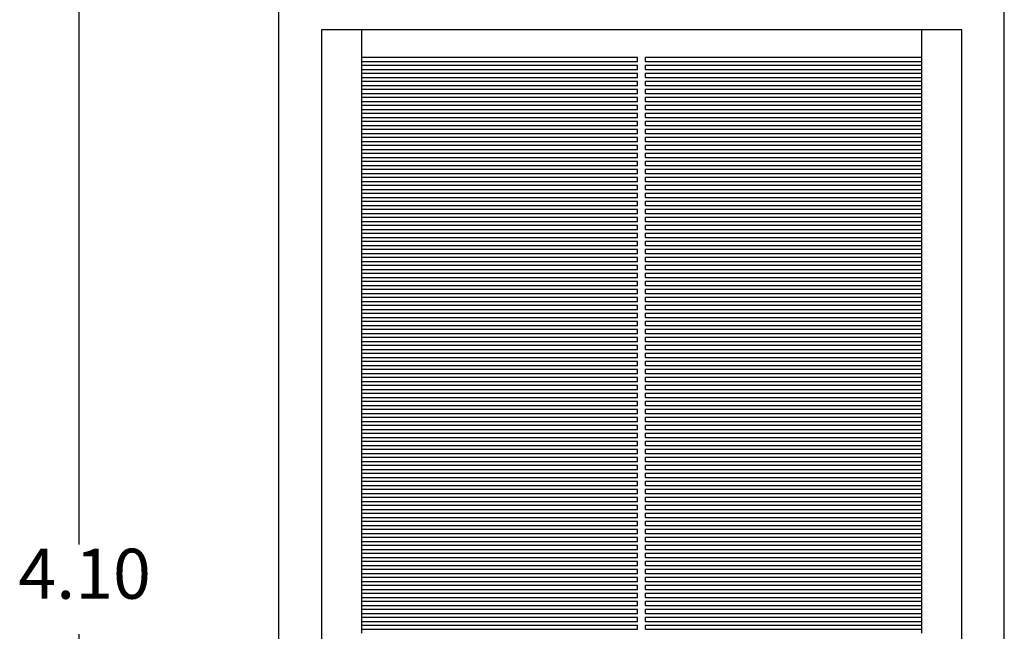
# Model space of a CAD drawing. Units: inches. Extents: x -15 to -6.5, y -10.2 to 0.8.
# Drawn here: x -14.3 to -11.9, y -6 to -4.4 of the extents above; entities that cross this region are included whole.
import ezdxf

# ---------------------------------------------------------------- set-up
doc = ezdxf.new("R2010")
doc.units = ezdxf.units.IN
doc.header["$MEASUREMENT"] = 0
doc.layers.add('1', color=7, linetype='Continuous')
doc.styles.add('CONVERTER_11', font='txt.shx', dxfattribs={"width": 0.9})
doc.dimstyles.new('ME10_DIM_11', dxfattribs={"dimtxt": 0.125, "dimasz": 0.25, "dimexe": 0.06, "dimexo": 0.075, "dimgap": 0.05, "dimtad": 0, "dimtih": 1, "dimtoh": 1, "dimzin": 4, "dimdsep": 46, "dimtxsty": 'CONVERTER_11', "dimsah": 1, "dimcen": 0.09, "dimclrd": 2, "dimclre": 2, "dimclrt": 7, "dimadec": 0, "dimazin": 0, "dimtfac": 1, "dimtdec": 4, "dimtofl": 0, "dimtmove": 0, "dimatfit": 0, "dimfxl": 0, "dimtolj": 1, "dimtzin": 0, "dimarcsym": 0})

# ---------------------------------------------------------------- blocks, each defined once
blk = doc.blocks.new('a8662__1', base_point=(-13.6761, -7.9201))
at = {"color": 7, "linetype": 'Continuous'}
for p, q in [((-13.6761, -7.4156), (-13.6761, -4.3246)), ((-11.8631, -7.4156), (-11.8631, -4.3246)), ((-13.5696, -4.4701), (-13.5696, -7.2701)), ((-13.4696, -4.4701), (-13.5696, -4.4701)), ((-13.4696, -4.4701), (-13.4696, -4.5401)), ((-12.0696, -4.4701), (-13.4696, -4.4701)), ((-12.0696, -4.5401), (-12.0696, -4.4701)), ((-11.9696, -4.4701), (-12.0696, -4.4701)), ((-11.9696, -7.2701), (-11.9696, -4.4701)), ((-13.4696, -4.5401), (-13.4696, -4.5501)), ((-12.7796, -4.5401), (-13.4696, -4.5401)), ((-13.4696, -4.5501), (-13.4696, -4.5601)), ((-13.4696, -4.5501), (-12.7796, -4.5501)), ((-12.7796, -4.5501), (-12.7796, -4.5401)), ((-12.7596, -4.5501), (-12.7596, -4.5401)), ((-12.0696, -4.5401), (-12.7596, -4.5401)), ((-12.7596, -4.5501), (-12.0696, -4.5501)), ((-12.0696, -4.5501), (-12.0696, -4.5401)), ((-12.0696, -4.5601), (-12.0696, -4.5501)), ((-13.4696, -4.5601), (-13.4696, -4.5701)), ((-12.7796, -4.5601), (-13.4696, -4.5601)), ((-13.4696, -4.5701), (-12.7796, -4.5701)), ((-13.4696, -4.5701), (-13.4696, -4.5801)), ((-12.7796, -4.5701), (-12.7796, -4.5601)), ((-12.7596, -4.5701), (-12.7596, -4.5601)), ((-12.0696, -4.5601), (-12.7596, -4.5601)), ((-12.7596, -4.5701), (-12.0696, -4.5701)), ((-12.0696, -4.5701), (-12.0696, -4.5601)), ((-12.0696, -4.5801), (-12.0696, -4.5701)), ((-12.7796, -4.5801), (-13.4696, -4.5801)), ((-13.4696, -4.5801), (-13.4696, -4.5901)), ((-13.4696, -4.5901), (-13.4696, -4.6001)), ((-13.4696, -4.5901), (-12.7796, -4.5901)), ((-13.4696, -4.6001), (-13.4696, -4.6101)), ((-12.7796, -4.6001), (-13.4696, -4.6001)), ((-12.7796, -4.5901), (-12.7796, -4.5801)), ((-12.7796, -4.6101), (-12.7796, -4.6001)), ((-12.0696, -4.5801), (-12.7596, -4.5801)), ((-12.7596, -4.5901), (-12.7596, -4.5801)), ((-12.7596, -4.5901), (-12.0696, -4.5901)), ((-12.0696, -4.6001), (-12.7596, -4.6001)), ((-12.7596, -4.6101), (-12.7596, -4.6001)), ((-12.0696, -4.5901), (-12.0696, -4.5801)), ((-12.0696, -4.6001), (-12.0696, -4.5901)), ((-12.0696, -4.6101), (-12.0696, -4.6001)), ((-13.4696, -4.6101), (-13.4696, -4.6201)), ((-13.4696, -4.6101), (-12.7796, -4.6101)), ((-13.4696, -4.6201), (-13.4696, -4.6301)), ((-12.7796, -4.6201), (-13.4696, -4.6201)), ((-12.7796, -4.6301), (-12.7796, -4.6201)), ((-12.7596, -4.6101), (-12.0696, -4.6101)), ((-12.7596, -4.6301), (-12.7596, -4.6201)), ((-12.0696, -4.6201), (-12.7596, -4.6201)), ((-12.0696, -4.6201), (-12.0696, -4.6101)), ((-12.0696, -4.6301), (-12.0696, -4.6201)), ((-13.4696, -4.6301), (-12.7796, -4.6301)), ((-13.4696, -4.6301), (-13.4696, -4.6401)), ((-12.7796, -4.6401), (-13.4696, -4.6401)), ((-13.4696, -4.6401), (-13.4696, -4.6501)), ((-13.4696, -4.6501), (-13.4696, -4.6601)), ((-13.4696, -4.6501), (-12.7796, -4.6501)), ((-12.7796, -4.6501), (-12.7796, -4.6401)), ((-12.7596, -4.6301), (-12.0696, -4.6301)), ((-12.7596, -4.6501), (-12.7596, -4.6401)), ((-12.0696, -4.6401), (-12.7596, -4.6401)), ((-12.7596, -4.6501), (-12.0696, -4.6501)), ((-12.0696, -4.6401), (-12.0696, -4.6301)), ((-12.0696, -4.6501), (-12.0696, -4.6401)), ((-12.0696, -4.6601), (-12.0696, -4.6501)), ((-13.4696, -4.6601), (-13.4696, -4.6701)), ((-12.7796, -4.6601), (-13.4696, -4.6601)), ((-13.4696, -4.6701), (-13.4696, -4.6801)), ((-13.4696, -4.6701), (-12.7796, -4.6701)), ((-12.7796, -4.6701), (-12.7796, -4.6601)), ((-12.7596, -4.6701), (-12.7596, -4.6601)), ((-12.0696, -4.6601), (-12.7596, -4.6601)), ((-12.7596, -4.6701), (-12.0696, -4.6701)), ((-12.0696, -4.6701), (-12.0696, -4.6601)), ((-12.0696, -4.6801), (-12.0696, -4.6701)), ((-13.4696, -4.6801), (-13.4696, -4.6901)), ((-12.7796, -4.6801), (-13.4696, -4.6801)), ((-13.4696, -4.6901), (-12.7796, -4.6901)), ((-13.4696, -4.6901), (-13.4696, -4.7001)), ((-12.7796, -4.7001), (-13.4696, -4.7001)), ((-13.4696, -4.7001), (-13.4696, -4.7101)), ((-12.7796, -4.6901), (-12.7796, -4.6801)), ((-12.7796, -4.7101), (-12.7796, -4.7001)), ((-12.7596, -4.6901), (-12.7596, -4.6801)), ((-12.0696, -4.6801), (-12.7596, -4.6801)), ((-12.7596, -4.6901), (-12.0696, -4.6901)), ((-12.7596, -4.7101), (-12.7596, -4.7001)), ((-12.0696, -4.7001), (-12.7596, -4.7001)), ((-12.0696, -4.6901), (-12.0696, -4.6801)), ((-12.0696, -4.7001), (-12.0696, -4.6901)), ((-12.0696, -4.7101), (-12.0696, -4.7001)), ((-13.4696, -4.7101), (-13.4696, -4.7201)), ((-13.4696, -4.7101), (-12.7796, -4.7101)), ((-13.4696, -4.7201), (-13.4696, -4.7301)), ((-12.7796, -4.7201), (-13.4696, -4.7201)), ((-12.7796, -4.7301), (-12.7796, -4.7201)), ((-12.7596, -4.7101), (-12.0696, -4.7101)), ((-12.7596, -4.7301), (-12.7596, -4.7201)), ((-12.0696, -4.7201), (-12.7596, -4.7201)), ((-12.0696, -4.7201), (-12.0696, -4.7101)), ((-12.0696, -4.7301), (-12.0696, -4.7201)), ((-13.4696, -4.7301), (-13.4696, -4.7401)), ((-13.4696, -4.7301), (-12.7796, -4.7301)), ((-13.4696, -4.7401), (-13.4696, -4.7501)), ((-12.7796, -4.7401), (-13.4696, -4.7401)), ((-12.7796, -4.7501), (-12.7796, -4.7401)), ((-12.7596, -4.7301), (-12.0696, -4.7301)), ((-12.7596, -4.7501), (-12.7596, -4.7401)), ((-12.0696, -4.7401), (-12.7596, -4.7401)), ((-12.0696, -4.7401), (-12.0696, -4.7301)), ((-12.0696, -4.7501), (-12.0696, -4.7401)), ((-13.4696, -4.7501), (-13.4696, -4.7601)), ((-13.4696, -4.7501), (-12.7796, -4.7501)), ((-13.4696, -4.7601), (-13.4696, -4.7701)), ((-12.7796, -4.7601), (-13.4696, -4.7601)), ((-13.4696, -4.7701), (-12.7796, -4.7701)), ((-13.4696, -4.7701), (-13.4696, -4.7801)), ((-12.7796, -4.7701), (-12.7796, -4.7601)), ((-12.7596, -4.7501), (-12.0696, -4.7501)), ((-12.7596, -4.7701), (-12.7596, -4.7601)), ((-12.0696, -4.7601), (-12.7596, -4.7601)), ((-12.7596, -4.7701), (-12.0696, -4.7701)), ((-12.0696, -4.7601), (-12.0696, -4.7501)), ((-12.0696, -4.7701), (-12.0696, -4.7601)), ((-12.0696, -4.7801), (-12.0696, -4.7701)), ((-12.7796, -4.7801), (-13.4696, -4.7801)), ((-13.4696, -4.7801), (-13.4696, -4.7901)), ((-13.4696, -4.7901), (-13.4696, -4.8001)), ((-13.4696, -4.7901), (-12.7796, -4.7901)), ((-12.7796, -4.7901), (-12.7796, -4.7801)), ((-12.7596, -4.7901), (-12.7596, -4.7801)), ((-12.0696, -4.7801), (-12.7596, -4.7801)), ((-12.7596, -4.7901), (-12.0696, -4.7901)), ((-12.0696, -4.7901), (-12.0696, -4.7801)), ((-12.0696, -4.8001), (-12.0696, -4.7901)), ((-13.4696, -4.8001), (-13.4696, -4.8101)), ((-12.7796, -4.8001), (-13.4696, -4.8001)), ((-13.4696, -4.8101), (-13.4696, -4.8201)), ((-13.4696, -4.8101), (-12.7796, -4.8101)), ((-13.4696, -4.8201), (-13.4696, -4.8301)), ((-12.7796, -4.8201), (-13.4696, -4.8201)), ((-12.7796, -4.8101), (-12.7796, -4.8001)), ((-12.7796, -4.8301), (-12.7796, -4.8201)), ((-12.7596, -4.8101), (-12.7596, -4.8001)), ((-12.0696, -4.8001), (-12.7596, -4.8001)), ((-12.7596, -4.8101), (-12.0696, -4.8101)), ((-12.0696, -4.8201), (-12.7596, -4.8201)), ((-12.7596, -4.8301), (-12.7596, -4.8201)), ((-12.0696, -4.8101), (-12.0696, -4.8001)), ((-12.0696, -4.8201), (-12.0696, -4.8101)), ((-12.0696, -4.8301), (-12.0696, -4.8201)), ((-13.4696, -4.8301), (-13.4696, -4.8401)), ((-13.4696, -4.8301), (-12.7796, -4.8301)), ((-13.4696, -4.8401), (-13.4696, -4.8501)), ((-12.7796, -4.8401), (-13.4696, -4.8401)), ((-12.7796, -4.8501), (-12.7796, -4.8401)), ((-12.7596, -4.8301), (-12.0696, -4.8301)), ((-12.7596, -4.8501), (-12.7596, -4.8401)), ((-12.0696, -4.8401), (-12.7596, -4.8401)), ((-12.0696, -4.8401), (-12.0696, -4.8301)), ((-12.0696, -4.8501), (-12.0696, -4.8401)), ((-13.4696, -4.8501), (-13.4696, -4.8601)), ((-13.4696, -4.8501), (-12.7796, -4.8501)), ((-13.4696, -4.8601), (-13.4696, -4.8701)), ((-12.7796, -4.8601), (-13.4696, -4.8601)), ((-13.4696, -4.8701), (-13.4696, -4.8801)), ((-13.4696, -4.8701), (-12.7796, -4.8701)), ((-12.7796, -4.8701), (-12.7796, -4.8601)), ((-12.7596, -4.8501), (-12.0696, -4.8501)), ((-12.0696, -4.8601), (-12.7596, -4.8601)), ((-12.7596, -4.8701), (-12.7596, -4.8601)), ((-12.7596, -4.8701), (-12.0696, -4.8701)), ((-12.0696, -4.8601), (-12.0696, -4.8501)), ((-12.0696, -4.8701), (-12.0696, -4.8601)), ((-12.0696, -4.8801), (-12.0696, -4.8701)), ((-13.4696, -4.8801), (-13.4696, -4.8901)), ((-12.7796, -4.8801), (-13.4696, -4.8801)), ((-13.4696, -4.8901), (-13.4696, -4.9001)), ((-13.4696, -4.8901), (-12.7796, -4.8901)), ((-12.7796, -4.8901), (-12.7796, -4.8801)), ((-12.7596, -4.8901), (-12.7596, -4.8801)), ((-12.0696, -4.8801), (-12.7596, -4.8801)), ((-12.7596, -4.8901), (-12.0696, -4.8901)), ((-12.0696, -4.8901), (-12.0696, -4.8801)), ((-12.0696, -4.9001), (-12.0696, -4.8901)), ((-13.4696, -4.9001), (-13.4696, -4.9101)), ((-12.7796, -4.9001), (-13.4696, -4.9001)), ((-13.4696, -4.9101), (-13.4696, -4.9201)), ((-13.4696, -4.9101), (-12.7796, -4.9101)), ((-13.4696, -4.9201), (-13.4696, -4.9301)), ((-12.7796, -4.9201), (-13.4696, -4.9201)), ((-12.7796, -4.9101), (-12.7796, -4.9001)), ((-12.7796, -4.9301), (-12.7796, -4.9201)), ((-12.7596, -4.9101), (-12.7596, -4.9001)), ((-12.0696, -4.9001), (-12.7596, -4.9001)), ((-12.7596, -4.9101), (-12.0696, -4.9101)), ((-12.7596, -4.9301), (-12.7596, -4.9201)), ((-12.0696, -4.9201), (-12.7596, -4.9201)), ((-12.0696, -4.9101), (-12.0696, -4.9001)), ((-12.0696, -4.9201), (-12.0696, -4.9101)), ((-12.0696, -4.9301), (-12.0696, -4.9201)), ((-13.4696, -4.9301), (-13.4696, -4.9401)), ((-13.4696, -4.9301), (-12.7796, -4.9301)), ((-13.4696, -4.9401), (-13.4696, -4.9501)), ((-12.7796, -4.9401), (-13.4696, -4.9401)), ((-12.7796, -4.9501), (-12.7796, -4.9401)), ((-12.7596, -4.9301), (-12.0696, -4.9301)), ((-12.7596, -4.9501), (-12.7596, -4.9401)), ((-12.0696, -4.9401), (-12.7596, -4.9401)), ((-12.0696, -4.9401), (-12.0696, -4.9301)), ((-12.0696, -4.9501), (-12.0696, -4.9401)), ((-13.4696, -4.9501), (-13.4696, -4.9601)), ((-13.4696, -4.9501), (-12.7796, -4.9501)), ((-13.4696, -4.9601), (-13.4696, -4.9701)), ((-12.7796, -4.9601), (-13.4696, -4.9601)), ((-13.4696, -4.9701), (-12.7796, -4.9701)), ((-13.4696, -4.9701), (-13.4696, -4.9801)), ((-12.7796, -4.9701), (-12.7796, -4.9601)), ((-12.7596, -4.9501), (-12.0696, -4.9501)), ((-12.7596, -4.9701), (-12.7596, -4.9601)), ((-12.0696, -4.9601), (-12.7596, -4.9601)), ((-12.7596, -4.9701), (-12.0696, -4.9701)), ((-12.0696, -4.9601), (-12.0696, -4.9501)), ((-12.0696, -4.9701), (-12.0696, -4.9601)), ((-12.0696, -4.9801), (-12.0696, -4.9701)), ((-12.7796, -4.9801), (-13.4696, -4.9801)), ((-13.4696, -4.9801), (-13.4696, -4.9901)), ((-13.4696, -4.9901), (-12.7796, -4.9901)), ((-13.4696, -4.9901), (-13.4696, -5.0001)), ((-12.7796, -4.9901), (-12.7796, -4.9801)), ((-12.0696, -4.9801), (-12.7596, -4.9801)), ((-12.7596, -4.9901), (-12.7596, -4.9801)), ((-12.7596, -4.9901), (-12.0696, -4.9901)), ((-12.0696, -4.9901), (-12.0696, -4.9801)), ((-12.0696, -5.0001), (-12.0696, -4.9901)), ((-12.7796, -5.0001), (-13.4696, -5.0001)), ((-13.4696, -5.0001), (-13.4696, -5.0101)), ((-13.4696, -5.0101), (-12.7796, -5.0101)), ((-13.4696, -5.0101), (-13.4696, -5.0201)), ((-12.7796, -5.0201), (-13.4696, -5.0201)), ((-13.4696, -5.0201), (-13.4696, -5.0301)), ((-12.7796, -5.0101), (-12.7796, -5.0001)), ((-12.7796, -5.0301), (-12.7796, -5.0201)), ((-12.7596, -5.0101), (-12.7596, -5.0001)), ((-12.0696, -5.0001), (-12.7596, -5.0001)), ((-12.7596, -5.0101), (-12.0696, -5.0101)), ((-12.7596, -5.0301), (-12.7596, -5.0201)), ((-12.0696, -5.0201), (-12.7596, -5.0201)), ((-12.0696, -5.0101), (-12.0696, -5.0001)), ((-12.0696, -5.0201), (-12.0696, -5.0101)), ((-12.0696, -5.0301), (-12.0696, -5.0201)), ((-13.4696, -5.0301), (-12.7796, -5.0301)), ((-13.4696, -5.0301), (-13.4696, -5.0401)), ((-12.7796, -5.0401), (-13.4696, -5.0401)), ((-13.4696, -5.0401), (-13.4696, -5.0501)), ((-12.7796, -5.0501), (-12.7796, -5.0401)), ((-12.7596, -5.0301), (-12.0696, -5.0301)), ((-12.0696, -5.0401), (-12.7596, -5.0401)), ((-12.7596, -5.0501), (-12.7596, -5.0401)), ((-12.0696, -5.0401), (-12.0696, -5.0301)), ((-12.0696, -5.0501), (-12.0696, -5.0401)), ((-13.4696, -5.0501), (-12.7796, -5.0501)), ((-13.4696, -5.0501), (-13.4696, -5.0601)), ((-12.7796, -5.0601), (-13.4696, -5.0601)), ((-13.4696, -5.0601), (-13.4696, -5.0701)), ((-12.7796, -5.0701), (-12.7796, -5.0601)), ((-12.7596, -5.0501), (-12.0696, -5.0501)), ((-12.0696, -5.0601), (-12.7596, -5.0601)), ((-12.7596, -5.0701), (-12.7596, -5.0601)), ((-12.0696, -5.0601), (-12.0696, -5.0501)), ((-12.0696, -5.0701), (-12.0696, -5.0601)), ((-13.4696, -5.0701), (-13.4696, -5.0801)), ((-13.4696, -5.0701), (-12.7796, -5.0701)), ((-13.4696, -5.0801), (-13.4696, -5.0901)), ((-12.7796, -5.0801), (-13.4696, -5.0801)), ((-13.4696, -5.0901), (-13.4696, -5.1001)), ((-13.4696, -5.0901), (-12.7796, -5.0901)), ((-12.7796, -5.0901), (-12.7796, -5.0801)), ((-12.7596, -5.0701), (-12.0696, -5.0701)), ((-12.7596, -5.0901), (-12.7596, -5.0801)), ((-12.0696, -5.0801), (-12.7596, -5.0801)), ((-12.7596, -5.0901), (-12.0696, -5.0901)), ((-12.0696, -5.0801), (-12.0696, -5.0701)), ((-12.0696, -5.0901), (-12.0696, -5.0801)), ((-12.0696, -5.1001), (-12.0696, -5.0901)), ((-13.4696, -5.1001), (-13.4696, -5.1101)), ((-12.7796, -5.1001), (-13.4696, -5.1001)), ((-13.4696, -5.1101), (-12.7796, -5.1101)), ((-13.4696, -5.1101), (-13.4696, -5.1201)), ((-12.7796, -5.1101), (-12.7796, -5.1001)), ((-12.7596, -5.1101), (-12.7596, -5.1001)), ((-12.0696, -5.1001), (-12.7596, -5.1001)), ((-12.7596, -5.1101), (-12.0696, -5.1101)), ((-12.0696, -5.1101), (-12.0696, -5.1001)), ((-12.0696, -5.1201), (-12.0696, -5.1101)), ((-12.7796, -5.1201), (-13.4696, -5.1201)), ((-13.4696, -5.1201), (-13.4696, -5.1301)), ((-13.4696, -5.1301), (-13.4696, -5.1401)), ((-13.4696, -5.1301), (-12.7796, -5.1301)), ((-13.4696, -5.1401), (-13.4696, -5.1501)), ((-12.7796, -5.1401), (-13.4696, -5.1401)), ((-12.7796, -5.1301), (-12.7796, -5.1201)), ((-12.7796, -5.1501), (-12.7796, -5.1401)), ((-12.7596, -5.1301), (-12.7596, -5.1201)), ((-12.0696, -5.1201), (-12.7596, -5.1201)), ((-12.7596, -5.1301), (-12.0696, -5.1301)), ((-12.7596, -5.1501), (-12.7596, -5.1401)), ((-12.0696, -5.1401), (-12.7596, -5.1401)), ((-12.0696, -5.1301), (-12.0696, -5.1201)), ((-12.0696, -5.1401), (-12.0696, -5.1301)), ((-12.0696, -5.1501), (-12.0696, -5.1401)), ((-13.4696, -5.1501), (-13.4696, -5.1601)), ((-13.4696, -5.1501), (-12.7796, -5.1501)), ((-13.4696, -5.1601), (-13.4696, -5.1701)), ((-12.7796, -5.1601), (-13.4696, -5.1601)), ((-12.7796, -5.1701), (-12.7796, -5.1601)), ((-12.7596, -5.1501), (-12.0696, -5.1501)), ((-12.7596, -5.1701), (-12.7596, -5.1601)), ((-12.0696, -5.1601), (-12.7596, -5.1601)), ((-12.0696, -5.1601), (-12.0696, -5.1501)), ((-12.0696, -5.1701), (-12.0696, -5.1601)), ((-13.4696, -5.1701), (-13.4696, -5.1801)), ((-13.4696, -5.1701), (-12.7796, -5.1701)), ((-12.7796, -5.1801), (-13.4696, -5.1801)), ((-13.4696, -5.1801), (-13.4696, -5.1901)), ((-13.4696, -5.1901), (-13.4696, -5.2001)), ((-13.4696, -5.1901), (-12.7796, -5.1901)), ((-12.7796, -5.1901), (-12.7796, -5.1801)), ((-12.7596, -5.1701), (-12.0696, -5.1701)), ((-12.0696, -5.1801), (-12.7596, -5.1801)), ((-12.7596, -5.1901), (-12.7596, -5.1801)), ((-12.7596, -5.1901), (-12.0696, -5.1901)), ((-12.0696, -5.1801), (-12.0696, -5.1701)), ((-12.0696, -5.1901), (-12.0696, -5.1801)), ((-12.0696, -5.2001), (-12.0696, -5.1901)), ((-13.4696, -5.2001), (-13.4696, -5.2101)), ((-12.7796, -5.2001), (-13.4696, -5.2001)), ((-13.4696, -5.2101), (-13.4696, -5.2201)), ((-13.4696, -5.2101), (-12.7796, -5.2101)), ((-12.7796, -5.2101), (-12.7796, -5.2001)), ((-12.7596, -5.2101), (-12.7596, -5.2001)), ((-12.0696, -5.2001), (-12.7596, -5.2001)), ((-12.7596, -5.2101), (-12.0696, -5.2101)), ((-12.0696, -5.2101), (-12.0696, -5.2001)), ((-12.0696, -5.2201), (-12.0696, -5.2101)), ((-13.4696, -5.2201), (-13.4696, -5.2301)), ((-12.7796, -5.2201), (-13.4696, -5.2201)), ((-13.4696, -5.2301), (-13.4696, -5.2401)), ((-13.4696, -5.2301), (-12.7796, -5.2301)), ((-13.4696, -5.2401), (-13.4696, -5.2501)), ((-12.7796, -5.2401), (-13.4696, -5.2401)), ((-12.7796, -5.2301), (-12.7796, -5.2201)), ((-12.7796, -5.2501), (-12.7796, -5.2401)), ((-12.7596, -5.2301), (-12.7596, -5.2201)), ((-12.0696, -5.2201), (-12.7596, -5.2201)), ((-12.7596, -5.2301), (-12.0696, -5.2301)), ((-12.7596, -5.2501), (-12.7596, -5.2401)), ((-12.0696, -5.2401), (-12.7596, -5.2401)), ((-12.0696, -5.2301), (-12.0696, -5.2201)), ((-12.0696, -5.2401), (-12.0696, -5.2301)), ((-12.0696, -5.2501), (-12.0696, -5.2401)), ((-13.4696, -5.2501), (-13.4696, -5.2601)), ((-13.4696, -5.2501), (-12.7796, -5.2501)), ((-13.4696, -5.2601), (-13.4696, -5.2701)), ((-12.7796, -5.2601), (-13.4696, -5.2601)), ((-12.7796, -5.2701), (-12.7796, -5.2601)), ((-12.7596, -5.2501), (-12.0696, -5.2501)), ((-12.0696, -5.2601), (-12.7596, -5.2601)), ((-12.7596, -5.2701), (-12.7596, -5.2601)), ((-12.0696, -5.2601), (-12.0696, -5.2501)), ((-12.0696, -5.2701), (-12.0696, -5.2601)), ((-13.4696, -5.2701), (-13.4696, -5.2801)), ((-13.4696, -5.2701), (-12.7796, -5.2701)), ((-13.4696, -5.2801), (-13.4696, -5.2901)), ((-12.7796, -5.2801), (-13.4696, -5.2801)), ((-13.4696, -5.2901), (-13.4696, -5.3001)), ((-13.4696, -5.2901), (-12.7796, -5.2901)), ((-12.7796, -5.2901), (-12.7796, -5.2801)), ((-12.7596, -5.2701), (-12.0696, -5.2701)), ((-12.0696, -5.2801), (-12.7596, -5.2801)), ((-12.7596, -5.2901), (-12.7596, -5.2801)), ((-12.7596, -5.2901), (-12.0696, -5.2901)), ((-12.0696, -5.2801), (-12.0696, -5.2701)), ((-12.0696, -5.2901), (-12.0696, -5.2801)), ((-12.0696, -5.3001), (-12.0696, -5.2901)), ((-12.7796, -5.3001), (-13.4696, -5.3001)), ((-13.4696, -5.3001), (-13.4696, -5.3101)), ((-13.4696, -5.3101), (-13.4696, -5.3201)), ((-13.4696, -5.3101), (-12.7796, -5.3101)), ((-12.7796, -5.3101), (-12.7796, -5.3001)), ((-12.0696, -5.3001), (-12.7596, -5.3001)), ((-12.7596, -5.3101), (-12.7596, -5.3001)), ((-12.7596, -5.3101), (-12.0696, -5.3101)), ((-12.0696, -5.3101), (-12.0696, -5.3001)), ((-12.0696, -5.3201), (-12.0696, -5.3101)), ((-13.4696, -5.3201), (-13.4696, -5.3301)), ((-12.7796, -5.3201), (-13.4696, -5.3201)), ((-13.4696, -5.3301), (-13.4696, -5.3401)), ((-13.4696, -5.3301), (-12.7796, -5.3301)), ((-13.4696, -5.3401), (-13.4696, -5.3501)), ((-12.7796, -5.3401), (-13.4696, -5.3401)), ((-12.7796, -5.3301), (-12.7796, -5.3201)), ((-12.7796, -5.3501), (-12.7796, -5.3401)), ((-12.0696, -5.3201), (-12.7596, -5.3201)), ((-12.7596, -5.3301), (-12.7596, -5.3201)), ((-12.7596, -5.3301), (-12.0696, -5.3301)), ((-12.0696, -5.3401), (-12.7596, -5.3401)), ((-12.7596, -5.3501), (-12.7596, -5.3401)), ((-12.0696, -5.3301), (-12.0696, -5.3201)), ((-12.0696, -5.3401), (-12.0696, -5.3301)), ((-12.0696, -5.3501), (-12.0696, -5.3401)), ((-13.4696, -5.3501), (-13.4696, -5.3601)), ((-13.4696, -5.3501), (-12.7796, -5.3501)), ((-13.4696, -5.3601), (-13.4696, -5.3701)), ((-12.7796, -5.3601), (-13.4696, -5.3601)), ((-12.7796, -5.3701), (-12.7796, -5.3601)), ((-12.7596, -5.3501), (-12.0696, -5.3501)), ((-12.0696, -5.3601), (-12.7596, -5.3601)), ((-12.7596, -5.3701), (-12.7596, -5.3601)), ((-12.0696, -5.3601), (-12.0696, -5.3501)), ((-12.0696, -5.3701), (-12.0696, -5.3601)), ((-13.4696, -5.3701), (-13.4696, -5.3801)), ((-13.4696, -5.3701), (-12.7796, -5.3701)), ((-13.4696, -5.3801), (-13.4696, -5.3901)), ((-12.7796, -5.3801), (-13.4696, -5.3801)), ((-12.7796, -5.3901), (-12.7796, -5.3801)), ((-12.7596, -5.3701), (-12.0696, -5.3701)), ((-12.0696, -5.3801), (-12.7596, -5.3801)), ((-12.7596, -5.3901), (-12.7596, -5.3801)), ((-12.0696, -5.3801), (-12.0696, -5.3701)), ((-12.0696, -5.3901), (-12.0696, -5.3801)), ((-13.4696, -5.3901), (-13.4696, -5.4001)), ((-13.4696, -5.3901), (-12.7796, -5.3901)), ((-13.4696, -5.4001), (-13.4696, -5.4101)), ((-12.7796, -5.4001), (-13.4696, -5.4001)), ((-13.4696, -5.4101), (-12.7796, -5.4101)), ((-13.4696, -5.4101), (-13.4696, -5.4201)), ((-12.7796, -5.4101), (-12.7796, -5.4001)), ((-12.7596, -5.3901), (-12.0696, -5.3901)), ((-12.0696, -5.4001), (-12.7596, -5.4001)), ((-12.7596, -5.4101), (-12.7596, -5.4001)), ((-12.7596, -5.4101), (-12.0696, -5.4101)), ((-12.0696, -5.4001), (-12.0696, -5.3901)), ((-12.0696, -5.4101), (-12.0696, -5.4001)), ((-12.0696, -5.4201), (-12.0696, -5.4101)), ((-12.7796, -5.4201), (-13.4696, -5.4201)), ((-13.4696, -5.4201), (-13.4696, -5.4301)), ((-13.4696, -5.4301), (-12.7796, -5.4301)), ((-13.4696, -5.4301), (-13.4696, -5.4401)), ((-12.7796, -5.4301), (-12.7796, -5.4201)), ((-12.0696, -5.4201), (-12.7596, -5.4201)), ((-12.7596, -5.4301), (-12.7596, -5.4201)), ((-12.7596, -5.4301), (-12.0696, -5.4301)), ((-12.0696, -5.4301), (-12.0696, -5.4201)), ((-12.0696, -5.4401), (-12.0696, -5.4301)), ((-12.7796, -5.4401), (-13.4696, -5.4401)), ((-13.4696, -5.4401), (-13.4696, -5.4501)), ((-13.4696, -5.4501), (-12.7796, -5.4501)), ((-13.4696, -5.4501), (-13.4696, -5.4601)), ((-12.7796, -5.4601), (-13.4696, -5.4601)), ((-13.4696, -5.4601), (-13.4696, -5.4701)), ((-12.7796, -5.4501), (-12.7796, -5.4401)), ((-12.7796, -5.4701), (-12.7796, -5.4601)), ((-12.0696, -5.4401), (-12.7596, -5.4401)), ((-12.7596, -5.4501), (-12.7596, -5.4401)), ((-12.7596, -5.4501), (-12.0696, -5.4501)), ((-12.0696, -5.4601), (-12.7596, -5.4601)), ((-12.7596, -5.4701), (-12.7596, -5.4601)), ((-12.0696, -5.4501), (-12.0696, -5.4401)), ((-12.0696, -5.4601), (-12.0696, -5.4501)), ((-12.0696, -5.4701), (-12.0696, -5.4601)), ((-13.4696, -5.4701), (-12.7796, -5.4701)), ((-13.4696, -5.4701), (-13.4696, -5.4801)), ((-12.7796, -5.4801), (-13.4696, -5.4801)), ((-13.4696, -5.4801), (-13.4696, -5.4901)), ((-12.7796, -5.4901), (-12.7796, -5.4801)), ((-12.7596, -5.4701), (-12.0696, -5.4701)), ((-12.0696, -5.4801), (-12.7596, -5.4801)), ((-12.7596, -5.4901), (-12.7596, -5.4801)), ((-12.0696, -5.4801), (-12.0696, -5.4701)), ((-12.0696, -5.4901), (-12.0696, -5.4801)), ((-13.4696, -5.4901), (-12.7796, -5.4901)), ((-13.4696, -5.4901), (-13.4696, -5.5001)), ((-12.7796, -5.5001), (-13.4696, -5.5001)), ((-13.4696, -5.5001), (-13.4696, -5.5101)), ((-13.4696, -5.5101), (-12.7796, -5.5101)), ((-13.4696, -5.5101), (-13.4696, -5.5201)), ((-12.7796, -5.5101), (-12.7796, -5.5001)), ((-12.7596, -5.4901), (-12.0696, -5.4901)), ((-12.0696, -5.5001), (-12.7596, -5.5001)), ((-12.7596, -5.5101), (-12.7596, -5.5001)), ((-12.7596, -5.5101), (-12.0696, -5.5101)), ((-12.0696, -5.5001), (-12.0696, -5.4901)), ((-12.0696, -5.5101), (-12.0696, -5.5001)), ((-12.0696, -5.5201), (-12.0696, -5.5101)), ((-12.7796, -5.5201), (-13.4696, -5.5201)), ((-13.4696, -5.5201), (-13.4696, -5.5301)), ((-13.4696, -5.5301), (-12.7796, -5.5301)), ((-13.4696, -5.5301), (-13.4696, -5.5401)), ((-12.7796, -5.5301), (-12.7796, -5.5201)), ((-12.0696, -5.5201), (-12.7596, -5.5201)), ((-12.7596, -5.5301), (-12.7596, -5.5201)), ((-12.7596, -5.5301), (-12.0696, -5.5301)), ((-12.0696, -5.5301), (-12.0696, -5.5201)), ((-12.0696, -5.5401), (-12.0696, -5.5301)), ((-12.7796, -5.5401), (-13.4696, -5.5401)), ((-13.4696, -5.5401), (-13.4696, -5.5501)), ((-13.4696, -5.5501), (-13.4696, -5.5601)), ((-13.4696, -5.5501), (-12.7796, -5.5501)), ((-13.4696, -5.5601), (-13.4696, -5.5701)), ((-12.7796, -5.5601), (-13.4696, -5.5601)), ((-12.7796, -5.5501), (-12.7796, -5.5401)), ((-12.7796, -5.5701), (-12.7796, -5.5601)), ((-12.0696, -5.5401), (-12.7596, -5.5401)), ((-12.7596, -5.5501), (-12.7596, -5.5401)), ((-12.7596, -5.5501), (-12.0696, -5.5501)), ((-12.0696, -5.5601), (-12.7596, -5.5601)), ((-12.7596, -5.5701), (-12.7596, -5.5601)), ((-12.0696, -5.5501), (-12.0696, -5.5401)), ((-12.0696, -5.5601), (-12.0696, -5.5501)), ((-12.0696, -5.5701), (-12.0696, -5.5601)), ((-13.4696, -5.5701), (-13.4696, -5.5801)), ((-13.4696, -5.5701), (-12.7796, -5.5701)), ((-13.4696, -5.5801), (-13.4696, -5.5901)), ((-12.7796, -5.5801), (-13.4696, -5.5801)), ((-12.7796, -5.5901), (-12.7796, -5.5801)), ((-12.7596, -5.5701), (-12.0696, -5.5701)), ((-12.0696, -5.5801), (-12.7596, -5.5801)), ((-12.7596, -5.5901), (-12.7596, -5.5801)), ((-12.0696, -5.5801), (-12.0696, -5.5701)), ((-12.0696, -5.5901), (-12.0696, -5.5801)), ((-13.4696, -5.5901), (-13.4696, -5.6001)), ((-13.4696, -5.5901), (-12.7796, -5.5901)), ((-13.4696, -5.6001), (-13.4696, -5.6101)), ((-12.7796, -5.6001), (-13.4696, -5.6001)), ((-13.4696, -5.6101), (-13.4696, -5.6201)), ((-13.4696, -5.6101), (-12.7796, -5.6101)), ((-12.7796, -5.6101), (-12.7796, -5.6001)), ((-12.7596, -5.5901), (-12.0696, -5.5901)), ((-12.0696, -5.6001), (-12.7596, -5.6001)), ((-12.7596, -5.6101), (-12.7596, -5.6001)), ((-12.7596, -5.6101), (-12.0696, -5.6101)), ((-12.0696, -5.6001), (-12.0696, -5.5901)), ((-12.0696, -5.6101), (-12.0696, -5.6001)), ((-12.0696, -5.6201), (-12.0696, -5.6101)), ((-13.4696, -5.6201), (-13.4696, -5.6301)), ((-12.7796, -5.6201), (-13.4696, -5.6201)), ((-13.4696, -5.6301), (-13.4696, -5.6401)), ((-13.4696, -5.6301), (-12.7796, -5.6301)), ((-12.7796, -5.6301), (-12.7796, -5.6201)), ((-12.0696, -5.6201), (-12.7596, -5.6201)), ((-12.7596, -5.6301), (-12.7596, -5.6201)), ((-12.7596, -5.6301), (-12.0696, -5.6301)), ((-12.0696, -5.6301), (-12.0696, -5.6201)), ((-12.0696, -5.6401), (-12.0696, -5.6301)), ((-13.4696, -5.6401), (-13.4696, -5.6501)), ((-12.7796, -5.6401), (-13.4696, -5.6401)), ((-13.4696, -5.6501), (-13.4696, -5.6601)), ((-13.4696, -5.6501), (-12.7796, -5.6501)), ((-13.4696, -5.6601), (-13.4696, -5.6701)), ((-12.7796, -5.6601), (-13.4696, -5.6601)), ((-12.7796, -5.6501), (-12.7796, -5.6401)), ((-12.7796, -5.6701), (-12.7796, -5.6601)), ((-12.0696, -5.6401), (-12.7596, -5.6401)), ((-12.7596, -5.6501), (-12.7596, -5.6401)), ((-12.7596, -5.6501), (-12.0696, -5.6501)), ((-12.0696, -5.6601), (-12.7596, -5.6601)), ((-12.7596, -5.6701), (-12.7596, -5.6601)), ((-12.0696, -5.6501), (-12.0696, -5.6401)), ((-12.0696, -5.6601), (-12.0696, -5.6501)), ((-12.0696, -5.6701), (-12.0696, -5.6601)), ((-13.4696, -5.6701), (-13.4696, -5.6801)), ((-13.4696, -5.6701), (-12.7796, -5.6701)), ((-13.4696, -5.6801), (-13.4696, -5.6901)), ((-12.7796, -5.6801), (-13.4696, -5.6801)), ((-12.7796, -5.6901), (-12.7796, -5.6801)), ((-12.7596, -5.6701), (-12.0696, -5.6701)), ((-12.0696, -5.6801), (-12.7596, -5.6801)), ((-12.7596, -5.6901), (-12.7596, -5.6801)), ((-12.0696, -5.6801), (-12.0696, -5.6701)), ((-12.0696, -5.6901), (-12.0696, -5.6801)), ((-13.4696, -5.6901), (-12.7796, -5.6901)), ((-13.4696, -5.6901), (-13.4696, -5.7001)), ((-12.7796, -5.7001), (-13.4696, -5.7001)), ((-13.4696, -5.7001), (-13.4696, -5.7101)), ((-12.7796, -5.7101), (-12.7796, -5.7001)), ((-12.7596, -5.6901), (-12.0696, -5.6901)), ((-12.0696, -5.7001), (-12.7596, -5.7001)), ((-12.7596, -5.7101), (-12.7596, -5.7001)), ((-12.0696, -5.7001), (-12.0696, -5.6901)), ((-12.0696, -5.7101), (-12.0696, -5.7001)), ((-13.4696, -5.7101), (-12.7796, -5.7101)), ((-13.4696, -5.7101), (-13.4696, -5.7201)), ((-12.7796, -5.7201), (-13.4696, -5.7201)), ((-13.4696, -5.7201), (-13.4696, -5.7301)), ((-13.4696, -5.7301), (-13.4696, -5.7401)), ((-13.4696, -5.7301), (-12.7796, -5.7301)), ((-12.7796, -5.7301), (-12.7796, -5.7201)), ((-12.7596, -5.7101), (-12.0696, -5.7101)), ((-12.0696, -5.7201), (-12.7596, -5.7201)), ((-12.7596, -5.7301), (-12.7596, -5.7201)), ((-12.7596, -5.7301), (-12.0696, -5.7301)), ((-12.0696, -5.7201), (-12.0696, -5.7101)), ((-12.0696, -5.7301), (-12.0696, -5.7201)), ((-12.0696, -5.7401), (-12.0696, -5.7301)), ((-13.4696, -5.7401), (-13.4696, -5.7501)), ((-12.7796, -5.7401), (-13.4696, -5.7401)), ((-13.4696, -5.7501), (-12.7796, -5.7501)), ((-13.4696, -5.7501), (-13.4696, -5.7601)), ((-12.7796, -5.7501), (-12.7796, -5.7401)), ((-12.0696, -5.7401), (-12.7596, -5.7401)), ((-12.7596, -5.7501), (-12.7596, -5.7401)), ((-12.7596, -5.7501), (-12.0696, -5.7501)), ((-12.0696, -5.7501), (-12.0696, -5.7401)), ((-12.0696, -5.7601), (-12.0696, -5.7501)), ((-12.7796, -5.7601), (-13.4696, -5.7601)), ((-13.4696, -5.7601), (-13.4696, -5.7701)), ((-13.4696, -5.7701), (-12.7796, -5.7701)), ((-13.4696, -5.7701), (-13.4696, -5.7801)), ((-12.7796, -5.7801), (-13.4696, -5.7801)), ((-13.4696, -5.7801), (-13.4696, -5.7901)), ((-12.7796, -5.7701), (-12.7796, -5.7601)), ((-12.7796, -5.7901), (-12.7796, -5.7801)), ((-12.0696, -5.7601), (-12.7596, -5.7601)), ((-12.7596, -5.7701), (-12.7596, -5.7601)), ((-12.7596, -5.7701), (-12.0696, -5.7701)), ((-12.0696, -5.7801), (-12.7596, -5.7801)), ((-12.7596, -5.7901), (-12.7596, -5.7801)), ((-12.0696, -5.7701), (-12.0696, -5.7601)), ((-12.0696, -5.7801), (-12.0696, -5.7701)), ((-12.0696, -5.7901), (-12.0696, -5.7801)), ((-13.4696, -5.7901), (-13.4696, -5.8001)), ((-13.4696, -5.7901), (-12.7796, -5.7901)), ((-13.4696, -5.8001), (-13.4696, -5.8101)), ((-12.7796, -5.8001), (-13.4696, -5.8001)), ((-12.7796, -5.8101), (-12.7796, -5.8001)), ((-12.7596, -5.7901), (-12.0696, -5.7901)), ((-12.0696, -5.8001), (-12.7596, -5.8001)), ((-12.7596, -5.8101), (-12.7596, -5.8001)), ((-12.0696, -5.8001), (-12.0696, -5.7901)), ((-12.0696, -5.8101), (-12.0696, -5.8001)), ((-13.4696, -5.8101), (-13.4696, -5.8201)), ((-13.4696, -5.8101), (-12.7796, -5.8101)), ((-13.4696, -5.8201), (-13.4696, -5.8301)), ((-12.7796, -5.8201), (-13.4696, -5.8201)), ((-13.4696, -5.8301), (-12.7796, -5.8301)), ((-13.4696, -5.8301), (-13.4696, -5.8401)), ((-12.7796, -5.8301), (-12.7796, -5.8201)), ((-12.7596, -5.8101), (-12.0696, -5.8101)), ((-12.0696, -5.8201), (-12.7596, -5.8201)), ((-12.7596, -5.8301), (-12.7596, -5.8201)), ((-12.7596, -5.8301), (-12.0696, -5.8301)), ((-12.0696, -5.8201), (-12.0696, -5.8101)), ((-12.0696, -5.8301), (-12.0696, -5.8201)), ((-12.0696, -5.8401), (-12.0696, -5.8301)), ((-13.4696, -5.8401), (-13.4696, -5.8501)), ((-12.7796, -5.8401), (-13.4696, -5.8401)), ((-13.4696, -5.8501), (-13.4696, -5.8601)), ((-13.4696, -5.8501), (-12.7796, -5.8501)), ((-12.7796, -5.8501), (-12.7796, -5.8401)), ((-12.0696, -5.8401), (-12.7596, -5.8401)), ((-12.7596, -5.8501), (-12.7596, -5.8401)), ((-12.7596, -5.8501), (-12.0696, -5.8501)), ((-12.0696, -5.8501), (-12.0696, -5.8401)), ((-12.0696, -5.8601), (-12.0696, -5.8501)), ((-13.4696, -5.8601), (-13.4696, -5.8701)), ((-12.7796, -5.8601), (-13.4696, -5.8601)), ((-13.4696, -5.8701), (-13.4696, -5.8801)), ((-13.4696, -5.8701), (-12.7796, -5.8701)), ((-12.7796, -5.8801), (-13.4696, -5.8801)), ((-13.4696, -5.8801), (-13.4696, -5.8901)), ((-12.7796, -5.8701), (-12.7796, -5.8601)), ((-12.7796, -5.8901), (-12.7796, -5.8801)), ((-12.0696, -5.8601), (-12.7596, -5.8601)), ((-12.7596, -5.8701), (-12.7596, -5.8601)), ((-12.7596, -5.8701), (-12.0696, -5.8701)), ((-12.0696, -5.8801), (-12.7596, -5.8801)), ((-12.7596, -5.8901), (-12.7596, -5.8801)), ((-12.0696, -5.8701), (-12.0696, -5.8601)), ((-12.0696, -5.8801), (-12.0696, -5.8701)), ((-12.0696, -5.8901), (-12.0696, -5.8801)), ((-13.4696, -5.8901), (-13.4696, -5.9001)), ((-13.4696, -5.8901), (-12.7796, -5.8901)), ((-13.4696, -5.9001), (-13.4696, -5.9101)), ((-12.7796, -5.9001), (-13.4696, -5.9001)), ((-12.7796, -5.9101), (-12.7796, -5.9001)), ((-12.7596, -5.8901), (-12.0696, -5.8901)), ((-12.0696, -5.9001), (-12.7596, -5.9001)), ((-12.7596, -5.9101), (-12.7596, -5.9001)), ((-12.0696, -5.9001), (-12.0696, -5.8901)), ((-12.0696, -5.9101), (-12.0696, -5.9001)), ((-13.4696, -5.9101), (-13.4696, -5.9201)), ((-13.4696, -5.9101), (-12.7796, -5.9101)), ((-13.4696, -5.9201), (-13.4696, -5.9301)), ((-12.7796, -5.9201), (-13.4696, -5.9201)), ((-13.4696, -5.9301), (-13.4696, -5.9401)), ((-13.4696, -5.9301), (-12.7796, -5.9301)), ((-12.7796, -5.9301), (-12.7796, -5.9201)), ((-12.7596, -5.9101), (-12.0696, -5.9101)), ((-12.0696, -5.9201), (-12.7596, -5.9201)), ((-12.7596, -5.9301), (-12.7596, -5.9201)), ((-12.7596, -5.9301), (-12.0696, -5.9301)), ((-12.0696, -5.9201), (-12.0696, -5.9101)), ((-12.0696, -5.9301), (-12.0696, -5.9201)), ((-12.0696, -5.9401), (-12.0696, -5.9301)), ((-13.4696, -5.9401), (-13.4696, -5.9501)), ((-12.7796, -5.9401), (-13.4696, -5.9401)), ((-13.4696, -5.9501), (-13.4696, -5.9601)), ((-13.4696, -5.9501), (-12.7796, -5.9501)), ((-12.7796, -5.9501), (-12.7796, -5.9401)), ((-12.0696, -5.9401), (-12.7596, -5.9401)), ((-12.7596, -5.9501), (-12.7596, -5.9401)), ((-12.7596, -5.9501), (-12.0696, -5.9501)), ((-12.0696, -5.9501), (-12.0696, -5.9401)), ((-12.0696, -5.9601), (-12.0696, -5.9501)), ((-13.4696, -5.9601), (-13.4696, -5.9701)), ((-12.7796, -5.9601), (-13.4696, -5.9601)), ((-13.4696, -5.9701), (-13.4696, -5.9801)), ((-13.4696, -5.9701), (-12.7796, -5.9701)), ((-12.7796, -5.9701), (-12.7796, -5.9601)), ((-12.0696, -5.9601), (-12.7596, -5.9601)), ((-12.7596, -5.9701), (-12.7596, -5.9601)), ((-12.7596, -5.9701), (-12.0696, -5.9701)), ((-12.0696, -5.9701), (-12.0696, -5.9601)), ((-12.0696, -5.9801), (-12.0696, -5.9701))]:
    blk.add_line(p, q, dxfattribs=at)
blk = doc.blocks.new('*D19')
at = {"layer": '1', "color": 2, "linetype": 'Continuous'}
for p, q in [((-13.0446, -3.8201), (-14.2361, -3.8201)), ((-14.1761, -3.8201), (-14.1761, -5.7576)), ((-14.1761, -5.9826), (-14.1761, -7.9201)), ((-13.0446, -7.9201), (-14.2361, -7.9201))]:
    blk.add_line(p, q, dxfattribs=at)
at = {"layer": '1', "color": 2}
for points in [[(-14.1432, -4.0701), (-14.209, -4.0701), (-14.1761, -3.8201)], [(-14.209, -7.6701), (-14.1432, -7.6701), (-14.1761, -7.9201)]]:
    blk.add_solid(points, dxfattribs=at)
at = {"layer": '1', "color": 7, "insert": (-14.3276, -5.9326), "char_height": 0.125, "attachment_point": 7, "rotation": 0.0001, "line_spacing_factor": 0.60024, "style": 'CONVERTER_11'}
blk.add_mtext('4.10', dxfattribs=at)
blk = doc.blocks.new('FRONT1', base_point=(-12.7696, -5.8701))
blk.add_blockref('a8662__1', (-13.6761, -7.9201))
at = {"layer": '1'}
dim = blk.add_linear_dim(base=(-14.1761, -3.8201), p1=(-12.9696, -7.9201), p2=(-12.9696, -3.8201), angle=90, dimstyle='ME10_DIM_11', dxfattribs=at)
dim.commit()
dim.dimension.update_dxf_attribs({"geometry": '*D19', "text_midpoint": (-14.1761, -5.8701), "text_rotation": 0.0001})

msp = doc.modelspace()

# ---------------------------------------------------------------- block references
msp.add_blockref('FRONT1', (-12.7696, -5.8701))

doc.saveas('drawing.dxf')
